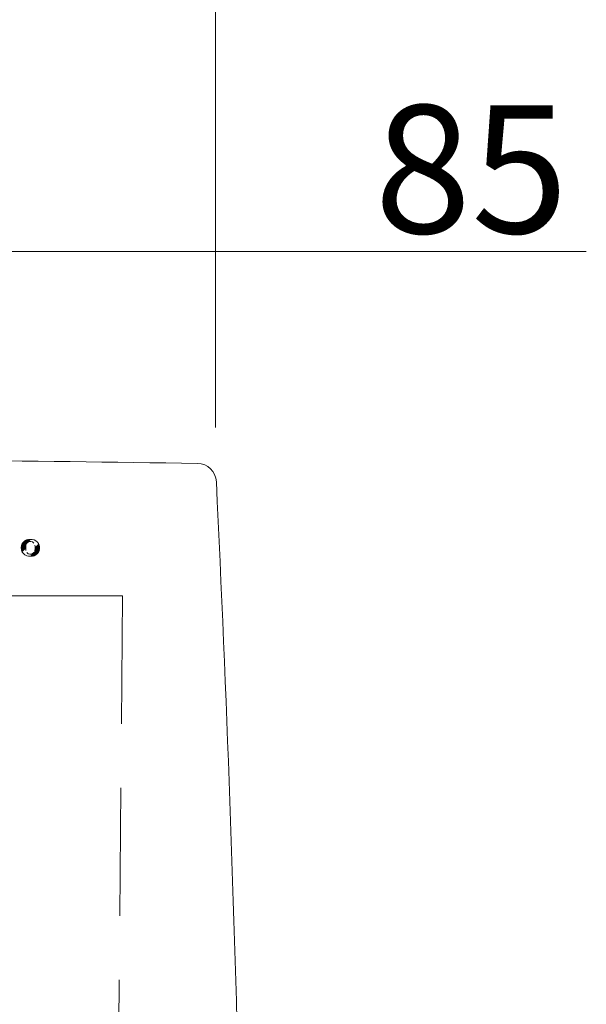
# Model space of a CAD drawing. Units: inches. Extents: x 44 to 166, y -217 to -82.
# Drawn here: x 137 to 146, y -150 to -134 of the extents above; entities that cross this region are included whole.
import ezdxf

# ---------------------------------------------------------------- set-up
doc = ezdxf.new("R2010")
doc.units = ezdxf.units.IN
doc.header["$MEASUREMENT"] = 0
doc.linetypes.add('AI-Linetype-178', pattern=[3.090445, 2.060296, -1.030148])
doc.linetypes.add('AI-Linetype-179', pattern=[3.090445, 2.060296, -1.030148])
doc.layers.add('Layer 1', color=7, linetype='Continuous')

# ---------------------------------------------------------------- blocks, each defined once
blk = doc.blocks.new('block 3')
at = {"layer": 'Layer 1', "color": 7, "lineweight": 9}
blk.add_lwpolyline([(136.91, -142.822), (136.972, -142.76)], dxfattribs=at)
blk = doc.blocks.new('block 4')
at = {"layer": 'Layer 1', "color": 7, "lineweight": 9}
blk.add_lwpolyline([(136.895, -142.827), (136.977, -142.745)], dxfattribs=at)
blk = doc.blocks.new('block 5')
at = {"layer": 'Layer 1', "color": 7, "lineweight": 9}
blk.add_lwpolyline([(136.883, -142.831), (136.98, -142.733)], dxfattribs=at)
blk = doc.blocks.new('block 6')
at = {"layer": 'Layer 1', "color": 7, "lineweight": 9}
blk.add_lwpolyline([(136.871, -142.833), (136.982, -142.722)], dxfattribs=at)
blk = doc.blocks.new('block 7')
at = {"layer": 'Layer 1', "color": 7, "lineweight": 9}
blk.add_lwpolyline([(136.861, -142.835), (136.983, -142.712)], dxfattribs=at)
blk = doc.blocks.new('block 8')
at = {"layer": 'Layer 1', "color": 7, "lineweight": 9}
blk.add_lwpolyline([(136.85, -142.836), (136.984, -142.703)], dxfattribs=at)
blk = doc.blocks.new('block 9')
at = {"layer": 'Layer 1', "color": 7, "lineweight": 9}
blk.add_lwpolyline([(136.841, -142.836), (136.984, -142.694)], dxfattribs=at)
blk = doc.blocks.new('block 10')
at = {"layer": 'Layer 1', "color": 7, "lineweight": 9}
blk.add_lwpolyline([(136.896, -142.772), (136.983, -142.685)], dxfattribs=at)
blk = doc.blocks.new('block 11')
at = {"layer": 'Layer 1', "color": 7, "lineweight": 9}
blk.add_lwpolyline([(136.905, -142.754), (136.982, -142.677)], dxfattribs=at)
blk = doc.blocks.new('block 12')
at = {"layer": 'Layer 1', "color": 7, "lineweight": 9}
blk.add_lwpolyline([(136.908, -142.742), (136.981, -142.669)], dxfattribs=at)
blk = doc.blocks.new('block 13')
at = {"layer": 'Layer 1', "color": 7, "lineweight": 9}
blk.add_lwpolyline([(136.91, -142.731), (136.979, -142.662)], dxfattribs=at)
blk = doc.blocks.new('block 14')
at = {"layer": 'Layer 1', "color": 7, "lineweight": 9}
blk.add_lwpolyline([(136.911, -142.72), (136.977, -142.654)], dxfattribs=at)
blk = doc.blocks.new('block 15')
at = {"layer": 'Layer 1', "color": 7, "lineweight": 9}
blk.add_lwpolyline([(136.912, -142.711), (136.975, -142.647)], dxfattribs=at)
blk = doc.blocks.new('block 16')
at = {"layer": 'Layer 1', "color": 7, "lineweight": 9}
blk.add_lwpolyline([(136.912, -142.701), (136.972, -142.641)], dxfattribs=at)
blk = doc.blocks.new('block 17')
at = {"layer": 'Layer 1', "color": 7, "lineweight": 9}
blk.add_lwpolyline([(136.701, -142.758), (136.761, -142.698)], dxfattribs=at)
blk = doc.blocks.new('block 18')
at = {"layer": 'Layer 1', "color": 7, "lineweight": 9}
blk.add_lwpolyline([(136.698, -142.752), (136.761, -142.688)], dxfattribs=at)
blk = doc.blocks.new('block 19')
at = {"layer": 'Layer 1', "color": 7, "lineweight": 9}
blk.add_lwpolyline([(136.696, -142.744), (136.762, -142.679)], dxfattribs=at)
blk = doc.blocks.new('block 20')
at = {"layer": 'Layer 1', "color": 7, "lineweight": 9}
blk.add_lwpolyline([(136.694, -142.737), (136.763, -142.668)], dxfattribs=at)
blk = doc.blocks.new('block 21')
at = {"layer": 'Layer 1', "color": 7, "lineweight": 9}
blk.add_lwpolyline([(136.692, -142.73), (136.765, -142.657)], dxfattribs=at)
blk = doc.blocks.new('block 22')
at = {"layer": 'Layer 1', "color": 7, "lineweight": 9}
blk.add_lwpolyline([(136.691, -142.722), (136.768, -142.644)], dxfattribs=at)
blk = doc.blocks.new('block 23')
at = {"layer": 'Layer 1', "color": 7, "lineweight": 9}
blk.add_lwpolyline([(136.69, -142.714), (136.78, -142.624)], dxfattribs=at)
blk = doc.blocks.new('block 24')
at = {"layer": 'Layer 1', "color": 7, "lineweight": 9}
blk.add_lwpolyline([(136.69, -142.705), (136.832, -142.563)], dxfattribs=at)
blk = doc.blocks.new('block 25')
at = {"layer": 'Layer 1', "color": 7, "lineweight": 9}
blk.add_lwpolyline([(136.69, -142.696), (136.822, -142.564)], dxfattribs=at)
blk = doc.blocks.new('block 26')
at = {"layer": 'Layer 1', "color": 7, "lineweight": 9}
blk.add_lwpolyline([(136.69, -142.687), (136.812, -142.565)], dxfattribs=at)
blk = doc.blocks.new('block 27')
at = {"layer": 'Layer 1', "color": 7, "lineweight": 9}
blk.add_lwpolyline([(136.691, -142.676), (136.801, -142.566)], dxfattribs=at)
blk = doc.blocks.new('block 28')
at = {"layer": 'Layer 1', "color": 7, "lineweight": 9}
blk.add_lwpolyline([(136.693, -142.665), (136.789, -142.569)], dxfattribs=at)
blk = doc.blocks.new('block 29')
at = {"layer": 'Layer 1', "color": 7, "lineweight": 9}
blk.add_lwpolyline([(136.696, -142.653), (136.777, -142.572)], dxfattribs=at)
blk = doc.blocks.new('block 30')
at = {"layer": 'Layer 1', "color": 7, "lineweight": 9}
blk.add_lwpolyline([(136.702, -142.638), (136.762, -142.578)], dxfattribs=at)
blk = doc.blocks.new('block 113')
at = {"layer": 'Layer 1', "color": 7, "lineweight": 9}
blk.add_open_spline([(136.78, -142.776), (136.805, -142.807), (136.85, -142.812), (136.881, -142.787)], degree=3, dxfattribs=at)
blk = doc.blocks.new('block 114')
at = {"layer": 'Layer 1', "color": 7, "lineweight": 9}
blk.add_open_spline([(136.881, -142.787), (136.886, -142.784), (136.889, -142.78), (136.893, -142.776)], degree=3, dxfattribs=at)
blk = doc.blocks.new('block 115')
at = {"layer": 'Layer 1', "color": 7, "lineweight": 9}
blk.add_open_spline([(136.907, -142.744), (136.914, -142.715), (136.914, -142.685), (136.907, -142.655)], degree=3, dxfattribs=at)
blk = doc.blocks.new('block 116')
at = {"layer": 'Layer 1', "color": 7, "lineweight": 9}
blk.add_open_spline([(136.893, -142.623), (136.868, -142.592), (136.823, -142.587), (136.792, -142.612)], degree=3, dxfattribs=at)
blk = doc.blocks.new('block 117')
at = {"layer": 'Layer 1', "color": 7, "lineweight": 9}
blk.add_open_spline([(136.792, -142.612), (136.788, -142.615), (136.784, -142.619), (136.78, -142.623)], degree=3, dxfattribs=at)
blk = doc.blocks.new('block 118')
at = {"layer": 'Layer 1', "color": 7, "lineweight": 9}
blk.add_open_spline([(136.765, -142.655), (136.759, -142.685), (136.759, -142.715), (136.765, -142.744)], degree=3, dxfattribs=at)
blk = doc.blocks.new('block 119')
at = {"layer": 'Layer 1', "color": 7, "lineweight": 9}
blk.add_open_spline([(136.897, -142.827), (136.938, -142.814), (136.97, -142.78), (136.979, -142.737)], degree=3, dxfattribs=at)
blk = doc.blocks.new('block 120')
at = {"layer": 'Layer 1', "color": 7, "lineweight": 9}
blk.add_open_spline([(136.979, -142.662), (136.97, -142.62), (136.938, -142.586), (136.897, -142.572)], degree=3, dxfattribs=at)
blk = doc.blocks.new('block 121')
at = {"layer": 'Layer 1', "color": 7, "lineweight": 9}
blk.add_open_spline([(136.979, -142.737), (136.985, -142.713), (136.985, -142.687), (136.979, -142.662)], degree=3, dxfattribs=at)
blk = doc.blocks.new('block 122')
at = {"layer": 'Layer 1', "color": 7, "lineweight": 9}
blk.add_open_spline([(136.694, -142.737), (136.704, -142.78), (136.735, -142.814), (136.777, -142.827)], degree=3, dxfattribs=at)
blk = doc.blocks.new('block 123')
at = {"layer": 'Layer 1', "color": 7, "lineweight": 9}
blk.add_open_spline([(136.777, -142.827), (136.816, -142.839), (136.857, -142.839), (136.897, -142.827)], degree=3, dxfattribs=at)
blk = doc.blocks.new('block 124')
at = {"layer": 'Layer 1', "color": 7, "lineweight": 9}
blk.add_open_spline([(136.777, -142.572), (136.735, -142.586), (136.704, -142.62), (136.694, -142.662)], degree=3, dxfattribs=at)
blk = doc.blocks.new('block 129')
at = {"layer": 'Layer 1', "color": 7, "lineweight": 9}
blk.add_open_spline([(136.897, -142.572), (136.857, -142.56), (136.816, -142.56), (136.777, -142.572)], degree=3, dxfattribs=at)
blk = doc.blocks.new('block 130')
at = {"layer": 'Layer 1', "color": 7, "lineweight": 9}
blk.add_open_spline([(136.694, -142.662), (136.688, -142.687), (136.688, -142.713), (136.694, -142.737)], degree=3, dxfattribs=at)
blk = doc.blocks.new('block 278')
at = {"layer": 'Layer 1', "color": 7, "lineweight": 13}
blk.add_lwpolyline([(139.816, -140.761), (139.816, -131.48)], dxfattribs=at)
blk = doc.blocks.new('block 300')
at = {"layer": 'Layer 1', "color": 7, "lineweight": 13}
blk.add_lwpolyline([(145.786, -137.931), (127.067, -137.931)], dxfattribs=at)
blk = doc.blocks.new('block 303')
at = {"layer": 'Layer 1', "color": 7, "insert": (142.374, -137.636), "char_height": 2.0603, "attachment_point": 7}
blk.add_mtext('\\fArial|b0|i0|c0|p34;\\W1;85', dxfattribs=at)
blk = doc.blocks.new('block 1096')
at = {"layer": 'Layer 1', "color": 7, "linetype": 'AI-Linetype-178', "lineweight": 13}
blk.add_lwpolyline([(138.321, -143.47), (138.163, -161.613)], dxfattribs=at)
blk = doc.blocks.new('block 1097')
at = {"layer": 'Layer 1', "color": 7, "linetype": 'AI-Linetype-179', "lineweight": 13}
blk.add_lwpolyline([(138.321, -143.47), (135.814, -143.47)], dxfattribs=at)
blk = doc.blocks.new('block 1798')
at = {"layer": 'Layer 1', "color": 7, "lineweight": 9}
blk.add_open_spline([(140.334, -162.21), (140.328, -155.349), (140.16, -148.488), (139.83, -141.635)], degree=3, dxfattribs=at)
blk = doc.blocks.new('block 1801')
at = {"layer": 'Layer 1', "color": 7, "lineweight": 9}
blk.add_open_spline([(139.83, -141.635), (139.822, -141.472), (139.689, -141.344), (139.527, -141.341)], degree=3, dxfattribs=at)
blk = doc.blocks.new('block 1802')
at = {"layer": 'Layer 1', "color": 7, "lineweight": 9}
blk.add_open_spline([(139.527, -141.341), (134.054, -141.254), (128.58, -141.254), (123.107, -141.341)], degree=3, dxfattribs=at)

msp = doc.modelspace()

# ---------------------------------------------------------------- block references
at = {"layer": 'Layer 1'}
for name in ['block 278', 'block 303', 'block 300', 'block 1802', 'block 1801', 'block 1798', 'block 24', 'block 25', 'block 26', 'block 27', 'block 28', 'block 124', 'block 29', 'block 30', 'block 129', 'block 116', 'block 120', 'block 130', 'block 23', 'block 22', 'block 21', 'block 20', 'block 122', 'block 19', 'block 18', 'block 17', 'block 118', 'block 117', 'block 9', 'block 8', 'block 7', 'block 6', 'block 5', 'block 4', 'block 10', 'block 119', 'block 11', 'block 115', 'block 12', 'block 13', 'block 3', 'block 14', 'block 16', 'block 15', 'block 121', 'block 123', 'block 113', 'block 114', 'block 1097', 'block 1096']:
    msp.add_blockref(name, (0, 0), dxfattribs=at)

doc.saveas('drawing.dxf')
